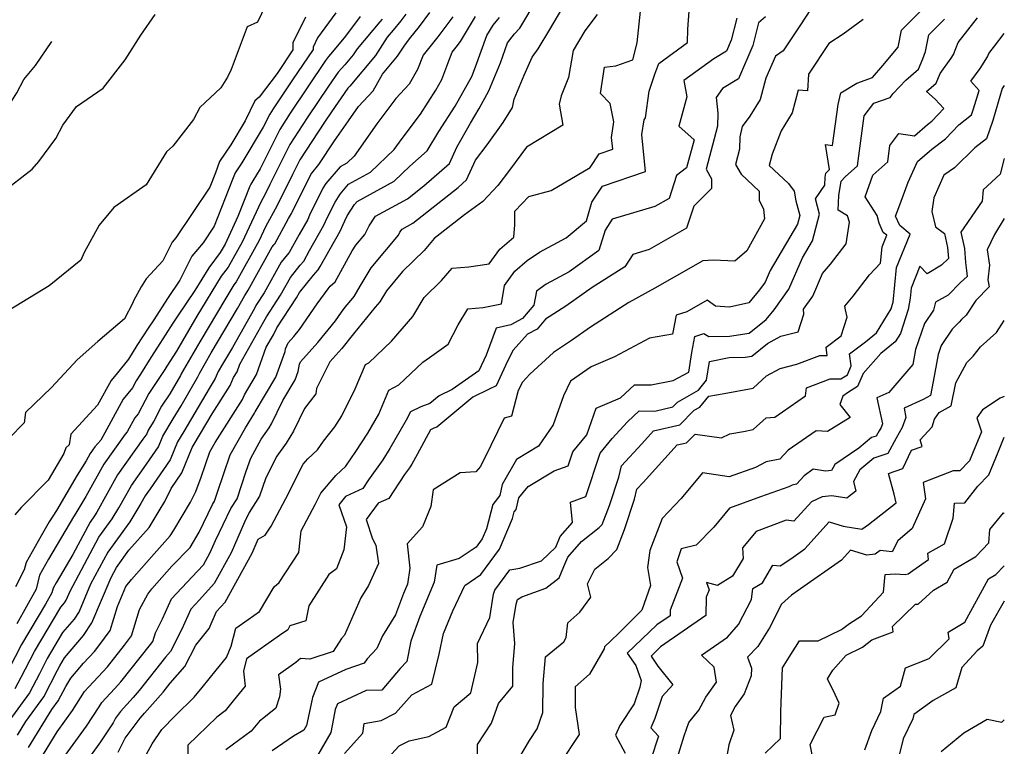
# Model space of a CAD drawing. Extents: x 2092734 to 2097826, y 2879433 to 2882694.
# Drawn here: x 2097574 to 2097826, y 2882359 to 2882545 of the extents above; entities that cross this region are included whole.
import ezdxf

# ---------------------------------------------------------------- set-up
doc = ezdxf.new("R2010")
doc.units = 0

msp = doc.modelspace()

# ---------------------------------------------------------------- linework, layer by layer
at = {"layer": 'Unknown_Line_Type', "color": 0}
for points in [[(2097603.47, 2882351.21, 3196), (2097607.85, 2882359.17, 3196), (2097610.34, 2882362.88, 3196), (2097613.76, 2882366.36, 3196), (2097618.64, 2882371.12, 3196), (2097620.69, 2882373.57, 3196), (2097624.26, 2882378.05, 3196), (2097626.85, 2882381.27, 3196), (2097628.12, 2882384.17, 3196), (2097629.26, 2882388.79, 3196), (2097632.47, 2882391.06, 3196), (2097635.31, 2882393.05, 3196), (2097639.08, 2882399.36, 3196), (2097640.34, 2882400.46, 3196), (2097645.4, 2882408.19, 3196), (2097646.01, 2882413.73, 3196), (2097649.59, 2882420.47, 3196), (2097651.05, 2882423.35, 3196), (2097654.91, 2882427.88, 3196), (2097657.41, 2882430.25, 3196), (2097660.04, 2882434.01, 3196), (2097663.06, 2882438.72, 3196), (2097665.86, 2882443.63, 3196), (2097668.46, 2882449.78, 3196), (2097671.04, 2882451.11, 3196), (2097677.16, 2882456.93, 3196), (2097678.85, 2882458.09, 3196), (2097683.62, 2882461.53, 3196), (2097686.22, 2882466.46, 3196), (2097688.69, 2882470.57, 3196), (2097692.61, 2882470.93, 3196), (2097697.26, 2882471.89, 3196), (2097698.09, 2882476.53, 3196), (2097700.73, 2882480.24, 3196), (2097703.9, 2882482.92, 3196), (2097707.01, 2882485.11, 3196), (2097713.81, 2882488.77, 3196), (2097719.05, 2882493.15, 3196), (2097720.43, 2882497.89, 3196), (2097723.17, 2882502.03, 3196), (2097734.18, 2882505.72, 3196), (2097733.23, 2882515.24, 3196), (2097733.79, 2882519, 3196), (2097734.16, 2882519.52, 3196), (2097735.12, 2882526.29, 3196), (2097736.53, 2882530.66, 3196), (2097737.57, 2882533.42, 3196), (2097744.88, 2882538.76, 3196), (2097744.95, 2882542.18, 3196), (2097745.55, 2882550.36, 3196)], [(2097636.88, 2882548.28, 3224), (2097634.86, 2882543.96, 3224), (2097632.2, 2882542.76, 3224), (2097628.12, 2882531.86, 3224), (2097627.17, 2882529.87, 3224), (2097625.4, 2882527.14, 3224), (2097620.1, 2882522.13, 3224), (2097618.43, 2882519.06, 3224), (2097613.19, 2882512.21, 3224), (2097611.53, 2882510.74, 3224), (2097606.29, 2882502.31, 3224), (2097598.06, 2882496.49, 3224), (2097594.32, 2882491.99, 3224), (2097590.49, 2882485.04, 3224), (2097589.63, 2882483.06, 3224), (2097581.52, 2882476.49, 3224), (2097570.97, 2882470.07, 3224)], [(2097579.07, 2882355.03, 3204), (2097583.51, 2882362.24, 3204), (2097587.48, 2882367.74, 3204), (2097588.51, 2882369.31, 3204), (2097590.52, 2882372.56, 3204), (2097591.64, 2882373.8, 3204), (2097596.47, 2882378.92, 3204), (2097600.82, 2882384.45, 3204), (2097602.56, 2882386.81, 3204), (2097604.65, 2882393.57, 3204), (2097606.72, 2882397.5, 3204), (2097607.8, 2882398.87, 3204), (2097612.93, 2882404.65, 3204), (2097617.58, 2882409.5, 3204), (2097619.9, 2882413.4, 3204), (2097623.27, 2882420.46, 3204), (2097623.81, 2882421.29, 3204), (2097624.6, 2882423.63, 3204), (2097627.86, 2882433.15, 3204), (2097631.72, 2882440.11, 3204), (2097634.07, 2882443.82, 3204), (2097634.25, 2882444.22, 3204), (2097639.54, 2882453.1, 3204), (2097641.88, 2882459.62, 3204), (2097642, 2882460.31, 3204), (2097642.71, 2882461.86, 3204), (2097644.14, 2882463.48, 3204), (2097645.61, 2882465.29, 3204), (2097650.13, 2882471.89, 3204), (2097652.88, 2882475.7, 3204), (2097653.46, 2882476.37, 3204), (2097654.69, 2882477.53, 3204), (2097659.1, 2882485.39, 3204), (2097660.02, 2882486.9, 3204), (2097662.28, 2882489.63, 3204), (2097663.45, 2882491.86, 3204), (2097665.04, 2882494.29, 3204), (2097673.21, 2882498.75, 3204), (2097677.39, 2882502.06, 3204), (2097683.95, 2882507.77, 3204), (2097685.84, 2882511.96, 3204), (2097689.37, 2882518.12, 3204), (2097691.58, 2882521.85, 3204), (2097694.03, 2882526.43, 3204), (2097697, 2882533.55, 3204), (2097698.8, 2882538.67, 3204), (2097700.58, 2882541, 3204), (2097702.01, 2882542.41, 3204), (2097706.45, 2882549.92, 3204)], [(2097777.67, 2882549.23, 3190), (2097773.83, 2882543.28, 3190), (2097769.37, 2882536.63, 3190), (2097767.42, 2882535.31, 3190), (2097764.97, 2882529.65, 3190), (2097763.53, 2882524.2, 3190), (2097760.83, 2882519.91, 3190), (2097758.91, 2882517.28, 3190), (2097758.28, 2882514.64, 3190), (2097758.22, 2882511.48, 3190), (2097757.17, 2882507.55, 3190), (2097758.6, 2882505.03, 3190), (2097763.22, 2882500.75, 3190), (2097763.26, 2882498.4, 3190), (2097764.34, 2882496.06, 3190), (2097764.63, 2882493.66, 3190), (2097760.13, 2882485.47, 3190), (2097756.99, 2882482.78, 3190), (2097751.59, 2882483.04, 3190), (2097748.81, 2882482.88, 3190), (2097741.51, 2882478.66, 3190), (2097736.57, 2882475.84, 3190), (2097729.86, 2882472.2, 3190), (2097720.04, 2882465.87, 3190), (2097715.22, 2882462.45, 3190), (2097710.64, 2882459.39, 3190), (2097704.55, 2882453.88, 3190), (2097702.64, 2882451.76, 3190), (2097701.58, 2882449.68, 3190), (2097699.85, 2882443.11, 3190), (2097697.94, 2882442.61, 3190), (2097694.56, 2882435.55, 3190), (2097691.92, 2882430.19, 3190), (2097690.75, 2882428.88, 3190), (2097686.69, 2882428.57, 3190), (2097679.78, 2882424.23, 3190), (2097679.21, 2882419.94, 3190), (2097677.03, 2882414.77, 3190), (2097673.15, 2882410.4, 3190), (2097673.85, 2882404.18, 3190), (2097673.2, 2882400.11, 3190), (2097672.19, 2882397.67, 3190), (2097670.19, 2882392.22, 3190), (2097666.83, 2882386.83, 3190), (2097665.41, 2882383.6, 3190), (2097662.92, 2882380.96, 3190), (2097662.17, 2882379.81, 3190), (2097657.42, 2882378.21, 3190), (2097650.42, 2882375.01, 3190), (2097648.93, 2882371.05, 3190), (2097647.52, 2882364.61, 3190), (2097647.39, 2882363.87, 3190), (2097646.69, 2882362.66, 3190), (2097644.05, 2882361.17, 3190), (2097638.56, 2882357.39, 3190)], [(2097657.13, 2882356.7, 3186), (2097661.82, 2882361.92, 3186), (2097662.15, 2882364.43, 3186), (2097666.47, 2882365.16, 3186), (2097670.17, 2882367.04, 3186), (2097674.34, 2882371.74, 3186), (2097679.47, 2882374.45, 3186), (2097681.37, 2882382.16, 3186), (2097682.41, 2882387.43, 3186), (2097684.85, 2882393.24, 3186), (2097687.91, 2882399.71, 3186), (2097692.02, 2882402.53, 3186), (2097696.76, 2882409.05, 3186), (2097700.11, 2882416.88, 3186), (2097700.55, 2882418.59, 3186), (2097701.04, 2882419.23, 3186), (2097701.72, 2882422.22, 3186), (2097704.11, 2882425.08, 3186), (2097710.76, 2882429.09, 3186), (2097714.33, 2882430.38, 3186), (2097715.51, 2882433.95, 3186), (2097719.09, 2882438.34, 3186), (2097721.56, 2882445.12, 3186), (2097727.79, 2882447.76, 3186), (2097731.37, 2882451.11, 3186), (2097735.59, 2882451.08, 3186), (2097741.26, 2882452.21, 3186), (2097745.2, 2882454.37, 3186), (2097746.01, 2882459.39, 3186), (2097746.8, 2882463.52, 3186), (2097749.04, 2882464.22, 3186), (2097750.36, 2882463.51, 3186), (2097755.68, 2882463.55, 3186), (2097760.66, 2882464.38, 3186), (2097765.06, 2882467.87, 3186), (2097767.1, 2882470.29, 3186), (2097770.88, 2882475.63, 3186), (2097774.3, 2882483.61, 3186), (2097776.87, 2882487.96, 3186), (2097778.71, 2882494.81, 3186), (2097777.66, 2882498.72, 3186), (2097780.03, 2882502.26, 3186), (2097780.16, 2882504.33, 3186), (2097780.32, 2882505.3, 3186), (2097781.23, 2882506.3, 3186), (2097780.22, 2882512.67, 3186), (2097782.05, 2882512.42, 3186), (2097783.5, 2882522.91, 3186), (2097784.11, 2882525.85, 3186), (2097788.22, 2882528.39, 3186), (2097792.25, 2882529.79, 3186), (2097794.92, 2882532.88, 3186), (2097798.8, 2882537.56, 3186), (2097799.71, 2882541.93, 3186), (2097805.61, 2882547.87, 3186)], [(2097647.08, 2882545.23, 3222), (2097643.9, 2882538.72, 3222), (2097643.88, 2882536.9, 3222), (2097639.82, 2882530.88, 3222), (2097635.27, 2882524.81, 3222), (2097634.16, 2882523.84, 3222), (2097631.67, 2882518.7, 3222), (2097628.01, 2882512.55, 3222), (2097625.06, 2882508.34, 3222), (2097624.04, 2882505.43, 3222), (2097622.59, 2882501.77, 3222), (2097613.89, 2882488.78, 3222), (2097612.94, 2882487.64, 3222), (2097610.56, 2882482.85, 3222), (2097606.32, 2882478.23, 3222), (2097605.01, 2882476.19, 3222), (2097603.08, 2882472.62, 3222), (2097602.9, 2882472.1, 3222), (2097600.81, 2882468.05, 3222), (2097593.96, 2882462.23, 3222), (2097588.63, 2882457.5, 3222), (2097582.11, 2882450.46, 3222), (2097575.48, 2882444.03, 3222), (2097575.06, 2882441.41, 3222), (2097567.35, 2882433.5, 3222)], [(2097672.81, 2882546.05, 3214), (2097671.51, 2882544.34, 3214), (2097669.57, 2882541.97, 3214), (2097668.05, 2882540.17, 3214), (2097665, 2882535.45, 3214), (2097658.46, 2882527.64, 3214), (2097657.97, 2882527.08, 3214), (2097653.75, 2882521.04, 3214), (2097651.94, 2882518.35, 3214), (2097645.67, 2882508.71, 3214), (2097643.79, 2882504.95, 3214), (2097639.85, 2882497.05, 3214), (2097636.85, 2882491.57, 3214), (2097635.22, 2882488.07, 3214), (2097629.36, 2882477.53, 3214), (2097628.76, 2882476.75, 3214), (2097626.68, 2882473.34, 3214), (2097620.05, 2882462.15, 3214), (2097615.32, 2882453.91, 3214), (2097615.15, 2882453.53, 3214), (2097612.39, 2882448.8, 3214), (2097610.27, 2882445.68, 3214), (2097608.27, 2882441.85, 3214), (2097606.82, 2882439.49, 3214), (2097606.47, 2882438.61, 3214), (2097605.5, 2882437.19, 3214), (2097599.03, 2882428.1, 3214), (2097593.66, 2882418.48, 3214), (2097593.09, 2882417.55, 3214), (2097591.96, 2882415.98, 3214), (2097587.52, 2882407.67, 3214), (2097583.25, 2882400.43, 3214), (2097582.49, 2882399.06, 3214), (2097582.19, 2882397.89, 3214), (2097580.54, 2882394.91, 3214), (2097574.44, 2882384.66, 3214), (2097569.62, 2882375.34, 3214)], [(2097684.8, 2882545.36, 3210), (2097680.99, 2882540.21, 3210), (2097677.25, 2882535.57, 3210), (2097675.77, 2882531.89, 3210), (2097673.62, 2882528.12, 3210), (2097670.27, 2882524.47, 3210), (2097665.34, 2882517.91, 3210), (2097659.58, 2882509.69, 3210), (2097657.69, 2882507.9, 3210), (2097655.95, 2882506.95, 3210), (2097652.35, 2882502.65, 3210), (2097651.59, 2882501.44, 3210), (2097648.18, 2882494.59, 3210), (2097647.67, 2882493.47, 3210), (2097645.47, 2882489.6, 3210), (2097642.95, 2882485.01, 3210), (2097642.43, 2882484.41, 3210), (2097640.91, 2882482.53, 3210), (2097636.56, 2882474.69, 3210), (2097634.41, 2882471.39, 3210), (2097634.02, 2882470.65, 3210), (2097628.41, 2882460.71, 3210), (2097625.87, 2882456.44, 3210), (2097624.78, 2882454.53, 3210), (2097624.01, 2882452.78, 3210), (2097622.48, 2882450.16, 3210), (2097615.94, 2882439.17, 3210), (2097614.33, 2882436.54, 3210), (2097612.49, 2882431.93, 3210), (2097607.36, 2882424.48, 3210), (2097606.07, 2882422.66, 3210), (2097605, 2882420.74, 3210), (2097602.12, 2882416.05, 3210), (2097596.49, 2882408.24, 3210), (2097592.11, 2882400.05, 3210), (2097589.14, 2882393.05, 3210), (2097587.87, 2882391.12, 3210), (2097584.93, 2882387.67, 3210), (2097580.98, 2882381.02, 3210), (2097578.98, 2882377.15, 3210), (2097576.48, 2882372.27, 3210), (2097571.15, 2882364.99, 3210)], [(2097571.87, 2882502.28, 3226), (2097577.18, 2882506.38, 3226), (2097578.84, 2882508.29, 3226), (2097583.22, 2882514.19, 3226), (2097585.03, 2882517.6, 3226), (2097588.5, 2882522.41, 3226), (2097595.31, 2882527.05, 3226), (2097600.91, 2882534.32, 3226), (2097604.95, 2882540.68, 3226), (2097608.63, 2882545.98, 3226)], [(2097654.85, 2882546.41, 3220), (2097650.18, 2882539.96, 3220), (2097649.04, 2882537.62, 3220), (2097649.04, 2882536.97, 3220), (2097643.8, 2882529.21, 3220), (2097638.84, 2882521.81, 3220), (2097637.96, 2882520.46, 3220), (2097636.3, 2882517.12, 3220), (2097630.84, 2882507.96, 3220), (2097629.07, 2882505.44, 3220), (2097628.46, 2882503.69, 3220), (2097623.72, 2882491.74, 3220), (2097620.9, 2882487.52, 3220), (2097618, 2882484.08, 3220), (2097614.92, 2882477.88, 3220), (2097611.78, 2882473.21, 3220), (2097608.27, 2882467.78, 3220), (2097606.86, 2882465.59, 3220), (2097603.97, 2882461.16, 3220), (2097601.81, 2882457.68, 3220), (2097599, 2882454.22, 3220), (2097597.35, 2882452.22, 3220), (2097593.89, 2882445.87, 3220), (2097587.07, 2882438.5, 3220), (2097586.63, 2882435.77, 3220), (2097585.76, 2882435.01, 3220), (2097585.25, 2882433.53, 3220), (2097581.23, 2882426.74, 3220), (2097574.32, 2882419.72, 3220), (2097572.67, 2882417.82, 3220)], [(2097572.8, 2882373.32, 3212), (2097574.3, 2882376.25, 3212), (2097577.71, 2882382.84, 3212), (2097584.45, 2882394.17, 3212), (2097585.43, 2882395.32, 3212), (2097585.85, 2882395.96, 3212), (2097586.84, 2882398.3, 3212), (2097594.22, 2882412.11, 3212), (2097597.6, 2882416.8, 3212), (2097599.33, 2882419.61, 3212), (2097602.55, 2882425.38, 3212), (2097606.43, 2882430.84, 3212), (2097609.48, 2882435.27, 3212), (2097610.58, 2882438.01, 3212), (2097613.28, 2882442.43, 3212), (2097615.26, 2882445.76, 3212), (2097619.58, 2882453.16, 3212), (2097620.05, 2882454.22, 3212), (2097622.96, 2882459.29, 3212), (2097629.72, 2882470.68, 3212), (2097631.59, 2882474, 3212), (2097631.72, 2882474.24, 3212), (2097632.43, 2882475.34, 3212), (2097638.59, 2882486.42, 3212), (2097639.08, 2882487.04, 3212), (2097639.25, 2882487.23, 3212), (2097642.78, 2882493.67, 3212), (2097643.52, 2882494.97, 3212), (2097643.69, 2882495.34, 3212), (2097648.47, 2882504.96, 3212), (2097648.7, 2882505.32, 3212), (2097650.54, 2882507.52, 3212), (2097654.52, 2882513.57, 3212), (2097658.09, 2882518.72, 3212), (2097660.69, 2882522.36, 3212), (2097664.4, 2882526.4, 3212), (2097666.84, 2882530.69, 3212), (2097670.69, 2882535.3, 3212), (2097672.33, 2882537.83, 3212), (2097673.76, 2882539.74, 3212), (2097676.27, 2882542.85, 3212), (2097678.97, 2882546.5, 3212)], [(2097661.08, 2882545.48, 3218), (2097657.39, 2882540.37, 3218), (2097654.05, 2882536.4, 3218), (2097653.01, 2882535.22, 3218), (2097652.25, 2882534.13, 3218), (2097643.21, 2882520.66, 3218), (2097640.53, 2882516.54, 3218), (2097635.47, 2882506.4, 3218), (2097633.66, 2882503.36, 3218), (2097633.08, 2882502.53, 3218), (2097632.87, 2882501.95, 3218), (2097629.79, 2882494.18, 3218), (2097626.52, 2882487.16, 3218), (2097625.31, 2882484.98, 3218), (2097622.33, 2882481.07, 3218), (2097618.77, 2882475.23, 3218), (2097614.39, 2882468.72, 3218), (2097613.19, 2882466.87, 3218), (2097609.24, 2882460.72, 3218), (2097607.53, 2882458.11, 3218), (2097604.86, 2882453.81, 3218), (2097603.74, 2882452.16, 3218), (2097602.81, 2882450.37, 3218), (2097600.4, 2882447.46, 3218), (2097594.69, 2882436.98, 3218), (2097593.22, 2882435.26, 3218), (2097591.99, 2882433.54, 3218), (2097590.95, 2882431.67, 3218), (2097588.7, 2882427.98, 3218), (2097583.37, 2882418.91, 3218), (2097581.5, 2882416.02, 3218), (2097579.41, 2882412.49, 3218), (2097575.62, 2882405.63, 3218), (2097575.13, 2882403.74, 3218), (2097572.91, 2882399.42, 3218)], [(2097573.4, 2882361.44, 3208), (2097575.51, 2882364.87, 3208), (2097580.16, 2882371.22, 3208), (2097583.66, 2882378.06, 3208), (2097584.25, 2882379.2, 3208), (2097585.42, 2882381.17, 3208), (2097590.31, 2882386.92, 3208), (2097592.43, 2882390.13, 3208), (2097597.38, 2882401.81, 3208), (2097598.75, 2882404.37, 3208), (2097601.91, 2882408.75, 3208), (2097607.09, 2882414.58, 3208), (2097609.68, 2882418.83, 3208), (2097611.1, 2882421.22, 3208), (2097612.74, 2882424.58, 3208), (2097615.49, 2882428.58, 3208), (2097618.09, 2882435.06, 3208), (2097618.6, 2882435.9, 3208), (2097623.22, 2882443.67, 3208), (2097627.85, 2882450.97, 3208), (2097628.72, 2882452.97, 3208), (2097629.61, 2882454.45, 3208), (2097630.32, 2882456.44, 3208), (2097636.45, 2882467.31, 3208), (2097637.11, 2882468.54, 3208), (2097640.68, 2882474.04, 3208), (2097643.24, 2882478.64, 3208), (2097645.78, 2882481.79, 3208), (2097646.66, 2882482.79, 3208), (2097648.16, 2882485.53, 3208), (2097651.83, 2882491.99, 3208), (2097652.68, 2882493.85, 3208), (2097654.71, 2882497.92, 3208), (2097656.01, 2882499.97, 3208), (2097658.13, 2882502.52, 3208), (2097663.75, 2882505.59, 3208), (2097669.85, 2882511.37, 3208), (2097671.86, 2882514.23, 3208), (2097676.54, 2882520.46, 3208), (2097680.49, 2882526.61, 3208), (2097682.01, 2882529.3, 3208), (2097683.51, 2882533.4, 3208), (2097684.66, 2882536.28, 3208), (2097685.7, 2882537.57, 3208), (2097686.76, 2882539, 3208), (2097690.64, 2882545.4, 3208)], [(2097576.23, 2882358.23, 3206), (2097582.22, 2882367.96, 3206), (2097583.84, 2882370.17, 3206), (2097585.72, 2882373.85, 3206), (2097587.02, 2882376.02, 3206), (2097590.3, 2882379.87, 3206), (2097593.08, 2882382.82, 3206), (2097594.21, 2882384.26, 3206), (2097597.11, 2882388.2, 3206), (2097599, 2882394.32, 3206), (2097601.16, 2882399.45, 3206), (2097602.61, 2882401.29, 3206), (2097607.73, 2882407.06, 3206), (2097612.5, 2882412.43, 3206), (2097613.38, 2882413.88, 3206), (2097617.65, 2882421.05, 3206), (2097619, 2882423.84, 3206), (2097620.41, 2882427.5, 3206), (2097622.63, 2882433.95, 3206), (2097623.96, 2882436.36, 3206), (2097630.96, 2882447.39, 3206), (2097631.49, 2882448.59, 3206), (2097634.57, 2882453.77, 3206), (2097637.07, 2882460.75, 3206), (2097638.89, 2882463.96, 3206), (2097639.8, 2882465.69, 3206), (2097644.81, 2882473.39, 3206), (2097645.56, 2882474.75, 3206), (2097649.12, 2882479.17, 3206), (2097650.36, 2882480.57, 3206), (2097650.85, 2882481.46, 3206), (2097655.98, 2882490.49, 3206), (2097657.18, 2882493.1, 3206), (2097657.82, 2882494.4, 3206), (2097659.66, 2882497.3, 3206), (2097660.32, 2882498.09, 3206), (2097669.8, 2882503.28, 3206), (2097673.85, 2882507.1, 3206), (2097678.29, 2882511, 3206), (2097681.28, 2882515.97, 3206), (2097685.45, 2882522.46, 3206), (2097689.71, 2882530.05, 3206), (2097690.65, 2882532.59, 3206), (2097693.52, 2882540.55, 3206), (2097695.12, 2882543.2, 3206), (2097696.74, 2882545.2, 3206)], [(2097583.58, 2882353.34, 3202), (2097591.07, 2882363.72, 3202), (2097594.31, 2882368.65, 3202), (2097594.98, 2882369.74, 3202), (2097598.23, 2882373.3, 3202), (2097599.85, 2882375.02, 3202), (2097607.43, 2882384.65, 3202), (2097608, 2882385.42, 3202), (2097608.69, 2882387.65, 3202), (2097610.55, 2882391.16, 3202), (2097612.85, 2882396.34, 3202), (2097619.51, 2882403.38, 3202), (2097621, 2882405.05, 3202), (2097622.73, 2882408.17, 3202), (2097624.07, 2882411.28, 3202), (2097627.97, 2882419.45, 3202), (2097629.59, 2882421.96, 3202), (2097631.96, 2882429.03, 3202), (2097633.1, 2882432.35, 3202), (2097635.76, 2882437.16, 3202), (2097637.79, 2882440.09, 3202), (2097638.42, 2882441.09, 3202), (2097641.33, 2882447.1, 3202), (2097644.5, 2882452.42, 3202), (2097645.27, 2882454.55, 3202), (2097645.61, 2882456.43, 3202), (2097645.86, 2882456.98, 3202), (2097650.27, 2882461.97, 3202), (2097654.79, 2882467.54, 3202), (2097656.31, 2882469.76, 3202), (2097657.23, 2882471.03, 3202), (2097659.2, 2882473.34, 3202), (2097659.61, 2882473.73, 3202), (2097661.09, 2882476.37, 3202), (2097663.93, 2882481.04, 3202), (2097670.9, 2882489.44, 3202), (2097671.29, 2882490.19, 3202), (2097671.82, 2882491.01, 3202), (2097674.56, 2882492.5, 3202), (2097686.16, 2882501.67, 3202), (2097688.34, 2882503.58, 3202), (2097690.63, 2882508.67, 3202), (2097693.6, 2882512.6, 3202), (2097697.75, 2882518.26, 3202), (2097700.12, 2882522.15, 3202), (2097700.55, 2882524.27, 3202), (2097703.11, 2882530.41, 3202), (2097705.1, 2882535.03, 3202), (2097706.66, 2882537.19, 3202), (2097709.63, 2882542.09, 3202), (2097712.75, 2882547.35, 3202)], [(2097721.76, 2882545.91, 3200), (2097718.58, 2882541.76, 3200), (2097715.6, 2882536.76, 3200), (2097714.4, 2882529.78, 3200), (2097712.52, 2882525.13, 3200), (2097712.05, 2882523.03, 3200), (2097713.01, 2882517.63, 3200), (2097703.69, 2882512.01, 3200), (2097699.34, 2882506.09, 3200), (2097696.36, 2882502.14, 3200), (2097692.52, 2882498.1, 3200), (2097687.78, 2882494.68, 3200), (2097680.08, 2882488.59, 3200), (2097677.47, 2882485.54, 3200), (2097671.96, 2882480.14, 3200), (2097667.84, 2882475.17, 3200), (2097666.17, 2882472.41, 3200), (2097664.99, 2882471.03, 3200), (2097659.4, 2882464.15, 3200), (2097656.4, 2882460.45, 3200), (2097653.33, 2882456.98, 3200), (2097649.96, 2882450.14, 3200), (2097649.77, 2882448.79, 3200), (2097646.85, 2882445.04, 3200), (2097644.04, 2882439.25, 3200), (2097642.13, 2882436.22, 3200), (2097639.81, 2882432.86, 3200), (2097636.93, 2882427.3, 3200), (2097635.37, 2882422.63, 3200), (2097632.66, 2882418.44, 3200), (2097631.47, 2882415.94, 3200), (2097628.11, 2882408.11, 3200), (2097623.75, 2882400.26, 3200), (2097620, 2882396.06, 3200), (2097617.77, 2882393.7, 3200), (2097615.48, 2882388.57, 3200), (2097612.56, 2882382.79, 3200), (2097611.29, 2882381.36, 3200), (2097604.57, 2882372.84, 3200), (2097603, 2882371.06, 3200), (2097599.73, 2882367.47, 3200), (2097598.48, 2882365.78, 3200), (2097597.87, 2882364.59, 3200), (2097594.65, 2882359.69, 3200), (2097590.3, 2882353.66, 3200)], [(2097599.14, 2882357.04, 3198), (2097600.98, 2882360.65, 3198), (2097604.75, 2882365.77, 3198), (2097605.92, 2882367.05, 3198), (2097610.67, 2882372.42, 3198), (2097612.5, 2882374.74, 3198), (2097616.26, 2882378.95, 3198), (2097619.05, 2882384.47, 3198), (2097622.44, 2882388.7, 3198), (2097624.35, 2882393.06, 3198), (2097626.51, 2882395.47, 3198), (2097633.48, 2882408.05, 3198), (2097635, 2882411.58, 3198), (2097636.81, 2882412.58, 3198), (2097638.31, 2882414.92, 3198), (2097642.1, 2882422.05, 3198), (2097646.54, 2882430.81, 3198), (2097647.7, 2882432.17, 3198), (2097650.15, 2882434.48, 3198), (2097651.75, 2882436.68, 3198), (2097654.6, 2882440.35, 3198), (2097656.39, 2882443.14, 3198), (2097659.82, 2882450.1, 3198), (2097662.46, 2882456.34, 3198), (2097663.34, 2882456.79, 3198), (2097669.1, 2882462.28, 3198), (2097674.61, 2882468.65, 3198), (2097677.5, 2882473.48, 3198), (2097681.96, 2882477.85, 3198), (2097684.62, 2882480.96, 3198), (2097688.94, 2882481.37, 3198), (2097694.17, 2882482.08, 3198), (2097696.86, 2882485.88, 3198), (2097700.48, 2882488.93, 3198), (2097700.67, 2882492.06, 3198), (2097700.7, 2882495.63, 3198), (2097704.26, 2882499.38, 3198), (2097710, 2882500.84, 3198), (2097719.97, 2882506.8, 3198), (2097722.28, 2882510.3, 3198), (2097725.78, 2882511.47, 3198), (2097725.47, 2882514.49, 3198), (2097726.07, 2882518.46, 3198), (2097725.11, 2882523.15, 3198), (2097722.6, 2882525.72, 3198), (2097723.65, 2882532.45, 3198), (2097726.58, 2882532.78, 3198), (2097730.93, 2882534.32, 3198), (2097732, 2882538.67, 3198), (2097732.91, 2882546.82, 3198)], [(2097764.85, 2882545.34, 3192), (2097763.1, 2882543.82, 3192), (2097761.6, 2882538, 3192), (2097757.94, 2882529.48, 3192), (2097753.9, 2882527.04, 3192), (2097752.21, 2882524.68, 3192), (2097752.68, 2882520.66, 3192), (2097752.62, 2882517.35, 3192), (2097749.67, 2882506.33, 3192), (2097751.06, 2882503.89, 3192), (2097751.07, 2882501.4, 3192), (2097746.49, 2882496.86, 3192), (2097744.64, 2882491.25, 3192), (2097735.06, 2882485.74, 3192), (2097730.94, 2882484.52, 3192), (2097728.86, 2882481.34, 3192), (2097720.48, 2882476.01, 3192), (2097713.76, 2882471.25, 3192), (2097708.52, 2882467.9, 3192), (2097706.38, 2882465.37, 3192), (2097703.91, 2882464.06, 3192), (2097700.27, 2882460, 3192), (2097698.82, 2882457.16, 3192), (2097695.89, 2882450.87, 3192), (2097694.13, 2882449.98, 3192), (2097689.96, 2882447.93, 3192), (2097680.76, 2882440.27, 3192), (2097679.98, 2882439.99, 3192), (2097679.13, 2882439.56, 3192), (2097675.71, 2882433.27, 3192), (2097674.31, 2882430.82, 3192), (2097673.7, 2882429.87, 3192), (2097672.49, 2882428.14, 3192), (2097668.46, 2882422.05, 3192), (2097665.69, 2882420.78, 3192), (2097662.62, 2882416.61, 3192), (2097664.24, 2882411.65, 3192), (2097665.09, 2882410.07, 3192), (2097665.78, 2882405.38, 3192), (2097663.25, 2882399.71, 3192), (2097661.27, 2882396.55, 3192), (2097657.08, 2882386.97, 3192), (2097656.34, 2882386.18, 3192), (2097654.18, 2882382.84, 3192), (2097648.25, 2882380.84, 3192), (2097645.83, 2882381.01, 3192), (2097644.64, 2882380.05, 3192), (2097640.18, 2882376.88, 3192), (2097640.71, 2882373.2, 3192), (2097640.48, 2882371.26, 3192), (2097639.51, 2882368.34, 3192), (2097636.42, 2882365.81, 3192), (2097635.31, 2882365.02, 3192), (2097633.2, 2882362.39, 3192), (2097626.72, 2882357.62, 3192)], [(2097691.12, 2882356.2, 3182), (2097691.18, 2882358.98, 3182), (2097694.74, 2882364.48, 3182), (2097696.55, 2882369.5, 3182), (2097700.21, 2882373.94, 3182), (2097700.15, 2882378.63, 3182), (2097700.67, 2882384.88, 3182), (2097700.24, 2882390.27, 3182), (2097701, 2882394.93, 3182), (2097701.42, 2882396.17, 3182), (2097702.52, 2882396.84, 3182), (2097708.6, 2882399.01, 3182), (2097712.01, 2882401.68, 3182), (2097713.28, 2882404.6, 3182), (2097714.26, 2882407.02, 3182), (2097717.79, 2882411.02, 3182), (2097722.32, 2882414.6, 3182), (2097723.05, 2882415.39, 3182), (2097724.93, 2882420.24, 3182), (2097727.3, 2882427.47, 3182), (2097728, 2882430.34, 3182), (2097733.23, 2882436.05, 3182), (2097736.24, 2882439.36, 3182), (2097742.9, 2882440.84, 3182), (2097746.61, 2882444.59, 3182), (2097748.08, 2882445.43, 3182), (2097750.32, 2882448.19, 3182), (2097754.26, 2882448.89, 3182), (2097761.72, 2882450.29, 3182), (2097765.12, 2882453.39, 3182), (2097768.63, 2882455.33, 3182), (2097772.93, 2882456.44, 3182), (2097778.77, 2882458.67, 3182), (2097780.68, 2882458.64, 3182), (2097780.38, 2882460.77, 3182), (2097784.24, 2882463.68, 3182), (2097785.74, 2882468.46, 3182), (2097785.33, 2882470.3, 3182), (2097785.15, 2882471.3, 3182), (2097787.3, 2882473.8, 3182), (2097791.49, 2882479.28, 3182), (2097794.28, 2882482.27, 3182), (2097794.72, 2882486.46, 3182), (2097795.9, 2882489.4, 3182), (2097795, 2882490.15, 3182), (2097793.94, 2882492.54, 3182), (2097793.42, 2882494.51, 3182), (2097790.34, 2882499.22, 3182), (2097792.37, 2882504.84, 3182), (2097796.16, 2882508.2, 3182), (2097796.71, 2882512.42, 3182), (2097799.03, 2882515.45, 3182), (2097803, 2882514.9, 3182), (2097806.37, 2882517.82, 3182), (2097807.47, 2882518.64, 3182), (2097810.51, 2882521.89, 3182), (2097808.28, 2882524.28, 3182), (2097806.05, 2882526.21, 3182), (2097808.56, 2882528.36, 3182), (2097809.57, 2882530.85, 3182), (2097812.41, 2882534.74, 3182), (2097813.03, 2882535.74, 3182), (2097814.17, 2882538.76, 3182), (2097819.11, 2882545.06, 3182)], [(2097666.73, 2882544.75, 3216), (2097666.17, 2882544.07, 3216), (2097660.3, 2882537.15, 3216), (2097659.3, 2882535.61, 3216), (2097657.17, 2882533.05, 3216), (2097655.49, 2882531.15, 3216), (2097653, 2882527.59, 3216), (2097647.57, 2882519.5, 3216), (2097643.1, 2882512.63, 3216), (2097637.99, 2882502.39, 3216), (2097636.67, 2882499.74, 3216), (2097635.66, 2882497.9, 3216), (2097630.87, 2882487.62, 3216), (2097627.34, 2882481.26, 3216), (2097625.55, 2882478.91, 3216), (2097619.31, 2882468.66, 3216), (2097617.14, 2882465.01, 3216), (2097614.11, 2882459.73, 3216), (2097611.62, 2882455.86, 3216), (2097611.1, 2882455.07, 3216), (2097610.29, 2882453.76, 3216), (2097607.01, 2882448.92, 3216), (2097604.28, 2882443.71, 3216), (2097603.44, 2882442.7, 3216), (2097601.47, 2882439.07, 3216), (2097600.96, 2882438.48, 3216), (2097595.51, 2882430.82, 3216), (2097590.87, 2882422.5, 3216), (2097590.12, 2882421.27, 3216), (2097588.34, 2882418.25, 3216), (2097587.72, 2882417.29, 3216), (2097581.33, 2882406.46, 3216), (2097579.06, 2882402.35, 3216), (2097578.15, 2882398.83, 3216), (2097573.2, 2882389.9, 3216)], [(2097757.56, 2882544.99, 3194), (2097756.12, 2882539.38, 3194), (2097754.9, 2882536.56, 3194), (2097751.66, 2882534.6, 3194), (2097744, 2882529.06, 3194), (2097744.69, 2882524.83, 3194), (2097742.66, 2882517.34, 3194), (2097746.61, 2882513.86, 3194), (2097744.65, 2882506.71, 3194), (2097742.11, 2882504.73, 3194), (2097740.18, 2882498.85, 3194), (2097736.55, 2882496.76, 3194), (2097725.61, 2882493.51, 3194), (2097723.79, 2882490.71, 3194), (2097722.2, 2882485.48, 3194), (2097714.58, 2882480.02, 3194), (2097708.76, 2882476.89, 3194), (2097706.27, 2882475.13, 3194), (2097705.56, 2882471.51, 3194), (2097702.67, 2882468.1, 3194), (2097699.67, 2882466.51, 3194), (2097695.89, 2882465.65, 3194), (2097693.39, 2882458.73, 3194), (2097691.52, 2882454.68, 3194), (2097684.64, 2882449.94, 3194), (2097681.33, 2882448.31, 3194), (2097678.97, 2882446.34, 3194), (2097676.6, 2882445.51, 3194), (2097674.01, 2882444.2, 3194), (2097672.86, 2882442.07, 3194), (2097668.68, 2882434.77, 3194), (2097666.87, 2882431.94, 3194), (2097663.25, 2882426.77, 3194), (2097661.81, 2882424.58, 3194), (2097657.38, 2882422.55, 3194), (2097655.64, 2882420.36, 3194), (2097657.6, 2882414.72, 3194), (2097656.93, 2882408.9, 3194), (2097655.08, 2882403.98, 3194), (2097653.1, 2882402.51, 3194), (2097647.95, 2882394.49, 3194), (2097647.21, 2882390.72, 3194), (2097643.14, 2882389.37, 3194), (2097642.58, 2882388.37, 3194), (2097640.49, 2882386.91, 3194), (2097632.02, 2882380.91, 3194), (2097631.25, 2882377.77, 3194), (2097631.63, 2882373.94, 3194), (2097628.58, 2882370.16, 3194), (2097626.53, 2882367.61, 3194), (2097624.39, 2882366.04, 3194), (2097616.99, 2882358.82, 3194), (2097616.98, 2882355.95, 3194)], [(2097789.85, 2882544.68, 3188), (2097784.76, 2882540.9, 3188), (2097781.09, 2882538.52, 3188), (2097775.85, 2882530.63, 3188), (2097775.63, 2882526.41, 3188), (2097773.27, 2882526.59, 3188), (2097771.72, 2882520.77, 3188), (2097768.84, 2882516.19, 3188), (2097766.6, 2882510.2, 3188), (2097765.83, 2882507.3, 3188), (2097770.72, 2882502.66, 3188), (2097772.2, 2882500.68, 3188), (2097772.63, 2882498.27, 3188), (2097773.64, 2882494.49, 3188), (2097773.05, 2882492.28, 3188), (2097766.03, 2882480.36, 3188), (2097764.76, 2882477.4, 3188), (2097763.36, 2882475.42, 3188), (2097760.6, 2882472.15, 3188), (2097755.64, 2882471.04, 3188), (2097752.06, 2882471.3, 3188), (2097749.92, 2882472.81, 3188), (2097744.77, 2882469.85, 3188), (2097742.02, 2882468.99, 3188), (2097741.1, 2882464.13, 3188), (2097735.2, 2882463.06, 3188), (2097726.24, 2882458.28, 3188), (2097720.22, 2882455.72, 3188), (2097714.95, 2882452.07, 3188), (2097713.12, 2882448.34, 3188), (2097710.54, 2882440.89, 3188), (2097706.72, 2882435.41, 3188), (2097701.11, 2882432.02, 3188), (2097697.47, 2882425.58, 3188), (2097696.84, 2882422.79, 3188), (2097695.05, 2882420.48, 3188), (2097693.44, 2882414.28, 3188), (2097692.34, 2882411.7, 3188), (2097690.78, 2882409.56, 3188), (2097686.49, 2882406.62, 3188), (2097680.77, 2882404.95, 3188), (2097680.08, 2882400.6, 3188), (2097676.41, 2882391.77, 3188), (2097674.11, 2882385.48, 3188), (2097673.09, 2882380.3, 3188), (2097671.36, 2882378.46, 3188), (2097666.64, 2882372.9, 3188), (2097662.63, 2882372.81, 3188), (2097655.3, 2882369.45, 3188), (2097654.75, 2882368.01, 3188), (2097654.24, 2882365.66, 3188), (2097653.61, 2882362.08, 3188), (2097650.21, 2882356.18, 3188)], [(2097667.29, 2882354.49, 3184), (2097671.08, 2882358.66, 3184), (2097673.64, 2882359.99, 3184), (2097678.68, 2882361.07, 3184), (2097683.1, 2882363.49, 3184), (2097685.15, 2882368.68, 3184), (2097689.4, 2882372.24, 3184), (2097691.24, 2882380.02, 3184), (2097691.16, 2882384.87, 3184), (2097694.27, 2882391.5, 3184), (2097695.25, 2882397.48, 3184), (2097695.6, 2882398.51, 3184), (2097699.44, 2882403.77, 3184), (2097702.02, 2882404.13, 3184), (2097707.53, 2882406.04, 3184), (2097711.19, 2882409.51, 3184), (2097712.32, 2882412.32, 3184), (2097715.44, 2882415.86, 3184), (2097714.94, 2882421.09, 3184), (2097718.9, 2882422.51, 3184), (2097722.56, 2882433.63, 3184), (2097725.63, 2882437.39, 3184), (2097729.54, 2882441.66, 3184), (2097732.52, 2882444.45, 3184), (2097736.5, 2882444.41, 3184), (2097741.11, 2882445.44, 3184), (2097742.36, 2882446.7, 3184), (2097747.7, 2882449.74, 3184), (2097749.8, 2882452.32, 3184), (2097750.54, 2882457.05, 3184), (2097755.57, 2882458.14, 3184), (2097759.64, 2882458.17, 3184), (2097761.36, 2882458.46, 3184), (2097765.38, 2882461.66, 3184), (2097768.83, 2882463.58, 3184), (2097773.2, 2882464.7, 3184), (2097774.7, 2882469.2, 3184), (2097774.61, 2882470.49, 3184), (2097776.99, 2882473.86, 3184), (2097779.46, 2882479.59, 3184), (2097781.52, 2882481.99, 3184), (2097785.53, 2882487.25, 3184), (2097786.37, 2882492.75, 3184), (2097785.9, 2882494.41, 3184), (2097783.43, 2882495.83, 3184), (2097783.68, 2882499.64, 3184), (2097784.28, 2882503.29, 3184), (2097785.29, 2882504.4, 3184), (2097788.44, 2882507.2, 3184), (2097790.13, 2882520.02, 3184), (2097792.58, 2882523.23, 3184), (2097796.74, 2882524.71, 3184), (2097797.54, 2882525.74, 3184), (2097800.76, 2882529.13, 3184), (2097804.07, 2882531.96, 3184), (2097805.15, 2882534.61, 3184), (2097805.84, 2882536.5, 3184), (2097806.72, 2882540.74, 3184), (2097810.71, 2882544.76, 3184)], [(2097700.64, 2882353.58, 3180), (2097704.45, 2882360.04, 3180), (2097706.39, 2882363.04, 3180), (2097707.9, 2882367.22, 3180), (2097707.96, 2882374.61, 3180), (2097708.57, 2882381.5, 3180), (2097713.27, 2882385.27, 3180), (2097713.85, 2882386.42, 3180), (2097714.28, 2882390.19, 3180), (2097717.35, 2882392.91, 3180), (2097720.19, 2882396.7, 3180), (2097719.28, 2882400.13, 3180), (2097721.22, 2882403.95, 3180), (2097724.61, 2882406.63, 3180), (2097726.79, 2882408.98, 3180), (2097728.77, 2882414.1, 3180), (2097731.35, 2882421.82, 3180), (2097731.97, 2882424.38, 3180), (2097733.54, 2882426.1, 3180), (2097742.29, 2882435.71, 3180), (2097744.68, 2882436.24, 3180), (2097746.89, 2882438.47, 3180), (2097753.62, 2882437.51, 3180), (2097755.72, 2882438.55, 3180), (2097759.24, 2882439.18, 3180), (2097761.7, 2882439.64, 3180), (2097765.01, 2882442.64, 3180), (2097767.25, 2882442.85, 3180), (2097775.11, 2882448.29, 3180), (2097775.33, 2882450.35, 3180), (2097781.41, 2882452.68, 3180), (2097784.15, 2882452.64, 3180), (2097785.82, 2882453.68, 3180), (2097786.76, 2882455.94, 3180), (2097786.33, 2882459.05, 3180), (2097790.46, 2882462.17, 3180), (2097793.31, 2882464.45, 3180), (2097797.04, 2882470.6, 3180), (2097797.41, 2882471.74, 3180), (2097797.51, 2882472.29, 3180), (2097798.43, 2882481.18, 3180), (2097801.86, 2882489.72, 3180), (2097799.26, 2882491.91, 3180), (2097798.18, 2882494.32, 3180), (2097798.99, 2882496.56, 3180), (2097801.38, 2882503.03, 3180), (2097803.78, 2882508.3, 3180), (2097807.47, 2882511.5, 3180), (2097810.95, 2882514.1, 3180), (2097814.32, 2882517.7, 3180), (2097817.62, 2882520.29, 3180), (2097818.14, 2882521.8, 3180), (2097819.53, 2882526.48, 3180), (2097817.44, 2882528.86, 3180), (2097819.79, 2882532.09, 3180), (2097821.69, 2882535.1, 3180), (2097822.03, 2882536, 3180), (2097823.5, 2882537.88, 3180), (2097826, 2882541.12, 3180)], [(2097528.11, 2882504.46, 3228), (2097528.12, 2882504.34, 3228), (2097528.13, 2882494.28, 3228), (2097527.42, 2882491.06, 3228), (2097523.23, 2882480.92, 3228), (2097521.1, 2882476.35, 3228), (2097521.08, 2882471.78, 3228), (2097528.06, 2882467.43, 3228), (2097532.07, 2882473.6, 3228), (2097533.4, 2882475.29, 3228), (2097541.24, 2882486.99, 3228), (2097544.53, 2882491.07, 3228), (2097549.43, 2882494.78, 3228), (2097552.75, 2882500.16, 3228), (2097554.08, 2882503.58, 3228), (2097560.08, 2882508.4, 3228), (2097564.91, 2882513.75, 3228), (2097568.36, 2882517.84, 3228), (2097571.07, 2882522.45, 3228), (2097573.23, 2882525.89, 3228), (2097575.01, 2882529.3, 3228), (2097577.96, 2882532.89, 3228), (2097582.18, 2882539.04, 3228)], [(2097826, 2882527.74, 3178), (2097825.48, 2882527.02, 3178), (2097823.04, 2882518.82, 3178), (2097821.44, 2882514.12, 3178), (2097818.45, 2882511.77, 3178), (2097813.25, 2882506.7, 3178), (2097810.55, 2882504.83, 3178), (2097807.96, 2882499.03, 3178), (2097807.41, 2882495.51, 3178), (2097808.4, 2882491.55, 3178), (2097810.68, 2882489.89, 3178), (2097811.43, 2882486.32, 3178), (2097811.69, 2882483.46, 3178), (2097809.88, 2882481.72, 3178), (2097806.24, 2882479.53, 3178), (2097804.41, 2882481.53, 3178), (2097802.15, 2882475.9, 3178), (2097801.88, 2882473.31, 3178), (2097801.38, 2882470.37, 3178), (2097799.39, 2882464.26, 3178), (2097798.07, 2882462.09, 3178), (2097794.37, 2882459.13, 3178), (2097789.87, 2882454.06, 3178), (2097788.46, 2882450.65, 3178), (2097786.13, 2882449.2, 3178), (2097784.65, 2882448.21, 3178), (2097783.87, 2882446.06, 3178), (2097786.56, 2882442.79, 3178), (2097780.74, 2882439.19, 3178), (2097777.87, 2882439.31, 3178), (2097770.65, 2882434.41, 3178), (2097768.53, 2882432.04, 3178), (2097765.06, 2882431.38, 3178), (2097762.27, 2882429.93, 3178), (2097755.54, 2882427.57, 3178), (2097748.76, 2882428.59, 3178), (2097743.26, 2882421.97, 3178), (2097738.45, 2882416.89, 3178), (2097735.25, 2882408.68, 3178), (2097734.68, 2882404.34, 3178), (2097735.42, 2882399.7, 3178), (2097733.18, 2882393.39, 3178), (2097727.19, 2882387.34, 3178), (2097723.69, 2882384.06, 3178), (2097723.55, 2882383.47, 3178), (2097719.81, 2882377.01, 3178), (2097716.11, 2882373.8, 3178), (2097716.18, 2882368.48, 3178), (2097717.18, 2882361.58, 3178), (2097712.27, 2882354.25, 3178)], [(2097826, 2882509.11, 3176), (2097824.97, 2882505.09, 3176), (2097820.63, 2882501.09, 3176), (2097820.33, 2882498.11, 3176), (2097814.89, 2882490.17, 3176), (2097815.77, 2882486.05, 3176), (2097816.09, 2882482.41, 3176), (2097816.32, 2882480.38, 3176), (2097816.5, 2882478.87, 3176), (2097814.76, 2882477.31, 3176), (2097811.61, 2882474.08, 3176), (2097808.35, 2882472.27, 3176), (2097807.86, 2882470.25, 3176), (2097805.54, 2882466.81, 3176), (2097803.29, 2882460.19, 3176), (2097802.58, 2882456.34, 3176), (2097796.42, 2882449.18, 3176), (2097793.41, 2882447.81, 3176), (2097794.8, 2882441.09, 3176), (2097794.46, 2882440.23, 3176), (2097793.96, 2882439.34, 3176), (2097793.23, 2882438, 3176), (2097792.02, 2882437.6, 3176), (2097788.75, 2882434.91, 3176), (2097782.65, 2882430.74, 3176), (2097781.78, 2882429.16, 3176), (2097780.24, 2882429.01, 3176), (2097777.05, 2882429.51, 3176), (2097774.73, 2882427.82, 3176), (2097772.79, 2882425.65, 3176), (2097771.73, 2882425.45, 3176), (2097770.87, 2882425, 3176), (2097763.62, 2882422.46, 3176), (2097755.66, 2882419.51, 3176), (2097751.63, 2882414.7, 3176), (2097747.14, 2882410.04, 3176), (2097743.3, 2882409.1, 3176), (2097742.19, 2882405.77, 3176), (2097743.62, 2882401.58, 3176), (2097740.48, 2882393.38, 3176), (2097740.45, 2882392, 3176), (2097737.01, 2882389.62, 3176), (2097729.48, 2882382.4, 3176), (2097731.65, 2882379.21, 3176), (2097733, 2882375.44, 3176), (2097732.68, 2882373.72, 3176), (2097731.21, 2882369.4, 3176), (2097727.57, 2882363.92, 3176), (2097726.51, 2882361.37, 3176), (2097728.95, 2882356.83, 3176)], [(2097826, 2882493.71, 3174), (2097823.46, 2882489.64, 3174), (2097821.58, 2882485.68, 3174), (2097822.22, 2882481.76, 3174), (2097821.82, 2882478.04, 3174), (2097822.13, 2882476.18, 3174), (2097818.68, 2882472.73, 3174), (2097816.24, 2882468.96, 3174), (2097815.01, 2882467.85, 3174), (2097814.44, 2882467.14, 3174), (2097812.65, 2882465.34, 3174), (2097809.87, 2882461.23, 3174), (2097809.06, 2882458.85, 3174), (2097807.78, 2882451.94, 3174), (2097807.07, 2882448.4, 3174), (2097805.21, 2882447.35, 3174), (2097800.33, 2882445.13, 3174), (2097800.83, 2882442.72, 3174), (2097799.83, 2882440.15, 3174), (2097798.34, 2882437.5, 3174), (2097796.17, 2882433.49, 3174), (2097792.56, 2882432.32, 3174), (2097788.98, 2882429.37, 3174), (2097787.43, 2882426.39, 3174), (2097788, 2882423.85, 3174), (2097786.15, 2882422.4, 3174), (2097785.68, 2882422.07, 3174), (2097781.85, 2882422.71, 3174), (2097779.35, 2882422.47, 3174), (2097776.65, 2882421.16, 3174), (2097772.12, 2882416.23, 3174), (2097770.16, 2882416.43, 3174), (2097762.45, 2882413.57, 3174), (2097758.94, 2882409.37, 3174), (2097759.12, 2882406.62, 3174), (2097756.39, 2882402.11, 3174), (2097752.54, 2882399.69, 3174), (2097749.79, 2882400.52, 3174), (2097750.44, 2882398.6, 3174), (2097749.72, 2882396.71, 3174), (2097749.63, 2882392.06, 3174), (2097738, 2882384.01, 3174), (2097735.56, 2882381.67, 3174), (2097737.32, 2882379.07, 3174), (2097741.18, 2882374.28, 3174), (2097738.39, 2882371.29, 3174), (2097736.55, 2882365.7, 3174), (2097735.55, 2882363.29, 3174), (2097737.52, 2882361.17, 3174), (2097735.55, 2882355.2, 3174)], [(2097742.25, 2882355.41, 3172), (2097744.04, 2882361.21, 3172), (2097745.24, 2882364.63, 3172), (2097747.82, 2882367.78, 3172), (2097749.56, 2882371.12, 3172), (2097752.32, 2882374.94, 3172), (2097751.75, 2882378.82, 3172), (2097748.5, 2882381.93, 3172), (2097755.12, 2882386.51, 3172), (2097757.93, 2882389.71, 3172), (2097761.27, 2882396.17, 3172), (2097761.65, 2882398.92, 3172), (2097764.08, 2882400.45, 3172), (2097766.77, 2882404.9, 3172), (2097768.65, 2882404.73, 3172), (2097771.32, 2882406.58, 3172), (2097774.96, 2882409.15, 3172), (2097781.15, 2882416.02, 3172), (2097784.73, 2882414.94, 3172), (2097789.5, 2882414.14, 3172), (2097791.27, 2882415.39, 3172), (2097798.32, 2882420.92, 3172), (2097797.84, 2882423.1, 3172), (2097796.37, 2882428.41, 3172), (2097800, 2882429.7, 3172), (2097802.24, 2882434.41, 3172), (2097805.01, 2882435.35, 3172), (2097804.47, 2882436.99, 3172), (2097807.56, 2882440.35, 3172), (2097808.09, 2882442.3, 3172), (2097809.35, 2882444.06, 3172), (2097812.39, 2882445.78, 3172), (2097813.56, 2882451.61, 3172), (2097816.38, 2882456.8, 3172), (2097818.01, 2882458.43, 3172), (2097819.92, 2882460.82, 3172), (2097824.04, 2882464.54, 3172), (2097826, 2882467.57, 3172)], [(2097826, 2882448.11, 3170), (2097824.93, 2882447.7, 3170), (2097820.46, 2882444.74, 3170), (2097819, 2882442.64, 3170), (2097820.12, 2882439.11, 3170), (2097817.84, 2882433.55, 3170), (2097817.05, 2882431.66, 3170), (2097814.6, 2882429.07, 3170), (2097812.95, 2882429.13, 3170), (2097805.26, 2882426.1, 3170), (2097805.85, 2882421.92, 3170), (2097802.45, 2882414.33, 3170), (2097798.73, 2882411.14, 3170), (2097797.26, 2882408.32, 3170), (2097794.21, 2882408.66, 3170), (2097792.94, 2882407.76, 3170), (2097790.83, 2882407.49, 3170), (2097786.6, 2882408.77, 3170), (2097784.29, 2882406.2, 3170), (2097773.87, 2882398.85, 3170), (2097771.52, 2882397.23, 3170), (2097768.93, 2882394.97, 3170), (2097765.89, 2882388.91, 3170), (2097762.87, 2882384.11, 3170), (2097760.29, 2882381.4, 3170), (2097761.29, 2882378.53, 3170), (2097761.18, 2882376.59, 3170), (2097759.41, 2882371.96, 3170), (2097757.12, 2882368.78, 3170), (2097755.89, 2882366.44, 3170), (2097756.78, 2882362.72, 3170), (2097755.45, 2882358.91, 3170), (2097754.36, 2882352.69, 3170)], [(2097764.81, 2882356.77, 3168), (2097768.69, 2882360.54, 3168), (2097768.82, 2882367.4, 3168), (2097769.15, 2882376.5, 3168), (2097769.22, 2882378.67, 3168), (2097770.93, 2882381.39, 3168), (2097773.61, 2882385.59, 3168), (2097778.36, 2882385.59, 3168), (2097784.36, 2882388.44, 3168), (2097786.34, 2882390.02, 3168), (2097789.45, 2882391.99, 3168), (2097795.1, 2882398.05, 3168), (2097795.47, 2882402.51, 3168), (2097798.07, 2882402.75, 3168), (2097800.6, 2882402.51, 3168), (2097801.4, 2882402.69, 3168), (2097802.57, 2882403.53, 3168), (2097806.61, 2882406.36, 3168), (2097806.43, 2882408, 3168), (2097810.68, 2882410.4, 3168), (2097812.9, 2882416.97, 3168), (2097813.26, 2882420.84, 3168), (2097815.93, 2882420.86, 3168), (2097819.25, 2882425.13, 3168), (2097822.03, 2882428.07, 3168), (2097824.43, 2882433.87, 3168), (2097826, 2882437.69, 3168)], [(2097777.16, 2882354.68, 3166), (2097776.33, 2882359.04, 3166), (2097779.91, 2882365.98, 3166), (2097782.72, 2882366.6, 3166), (2097783.75, 2882369.64, 3166), (2097782.69, 2882371.81, 3166), (2097780.78, 2882375.84, 3166), (2097782.14, 2882378.05, 3166), (2097785.54, 2882381.92, 3166), (2097789.71, 2882383.9, 3166), (2097792.1, 2882385.8, 3166), (2097797.57, 2882387.83, 3166), (2097797.4, 2882389.27, 3166), (2097803.28, 2882394.96, 3166), (2097803.96, 2882394.96, 3166), (2097807.87, 2882398.53, 3166), (2097811.34, 2882400.61, 3166), (2097813.13, 2882403.89, 3166), (2097818.75, 2882407.19, 3166), (2097822.08, 2882410.65, 3166), (2097822.3, 2882414.03, 3166), (2097825.76, 2882418.35, 3166), (2097826, 2882418.19, 3166)], [(2097790.27, 2882357.69, 3164), (2097792.1, 2882362.61, 3164), (2097794.39, 2882367.43, 3164), (2097795.1, 2882370.92, 3164), (2097799.41, 2882373.96, 3164), (2097800.68, 2882378.68, 3164), (2097806.78, 2882381.01, 3164), (2097811.85, 2882386.06, 3164), (2097811.62, 2882387.77, 3164), (2097815.92, 2882390.36, 3164), (2097821.98, 2882401.43, 3164), (2097823.85, 2882402.53, 3164), (2097826, 2882404.76, 3164)], [(2097826, 2882395.71, 3162), (2097822.46, 2882389.61, 3162), (2097820.47, 2882384.22, 3162), (2097819.04, 2882383.02, 3162), (2097815.11, 2882378.75, 3162), (2097813.59, 2882373.55, 3162), (2097807.8, 2882370.25, 3162), (2097802.8, 2882366.72, 3162), (2097802.56, 2882365.58, 3162), (2097800.14, 2882360.48, 3162), (2097797.52, 2882350.16, 3162)], [(2097809.87, 2882357.25, 3160), (2097815.68, 2882361.99, 3160), (2097821.61, 2882365.5, 3160), (2097825.4, 2882364.71, 3160), (2097826, 2882365.35, 3160)]]:
    msp.add_polyline3d(points, dxfattribs=at)

doc.saveas('drawing.dxf')
